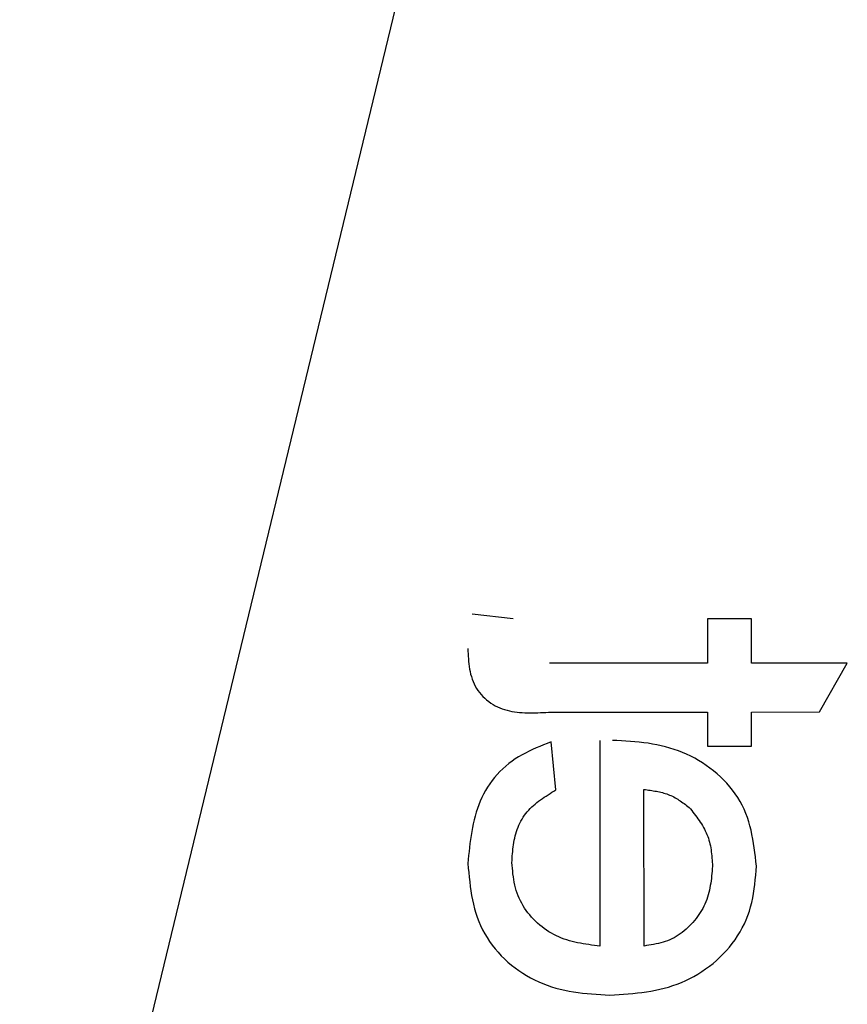
# Model space of a CAD drawing. Extents: x -8837 to 21691, y 18192 to 23840.
# Drawn here: x 421 to 426, y 18380 to 18387 of the extents above; entities that cross this region are included whole.
import ezdxf

# ---------------------------------------------------------------- set-up
doc = ezdxf.new("R2010")
doc.units = 0
doc.header["$MEASUREMENT"] = 0
doc.layers.get('0').update_dxf_attribs({"linetype": 'CONTINUOUS'})

# ---------------------------------------------------------------- blocks, each defined once
blk = doc.blocks.new('BOTTOM_GASKET', base_point=(479.301033, -570.331791))
at = {"color": 7, "linetype": 'CONTINUOUS'}
for p, q in [((494.060332, -524.336211), (498.951033, -544.514009)), ((494.024694, -538.485763), (494.024712, -538.189418)), ((494.024712, -538.189418), (494.321056, -538.189436)), ((494.321056, -538.189436), (494.321039, -538.485781)), ((495.629911, -538.189514), (495.906192, -538.156604)), ((495.933841, -538.405905), (495.933131, -538.423164)), ((495.934475, -538.388638), (495.933841, -538.405905)), ((495.9298, -538.474805), (495.928039, -538.491946)), ((495.931186, -538.457622), (495.9298, -538.474805)), ((495.932271, -538.440406), (495.931186, -538.457622)), ((495.933131, -538.423164), (495.932271, -538.440406)), ((493.380556, -538.485724), (494.024694, -538.485763)), ((493.56781, -538.815007), (493.380556, -538.485724)), ((494.321039, -538.485781), (495.386026, -538.485844)), ((495.919751, -538.543033), (495.915746, -538.559913)), ((495.92309, -538.526069), (495.919751, -538.543033)), ((495.925827, -538.509037), (495.92309, -538.526069)), ((495.928039, -538.491946), (495.925827, -538.509037)), ((495.899456, -538.609474), (495.892527, -538.625426)), ((495.905621, -538.593196), (495.899456, -538.609474)), ((495.911043, -538.576655), (495.905621, -538.593196)), ((495.915746, -538.559913), (495.911043, -538.576655)), ((495.866936, -538.670702), (495.856731, -538.684726)), ((495.876289, -538.656102), (495.866936, -538.670702)), ((495.884812, -538.640989), (495.876289, -538.656102)), ((495.892527, -538.625426), (495.884812, -538.640989)), ((495.80799, -538.734303), (495.794172, -538.744967)), ((495.821227, -538.722928), (495.80799, -538.734303)), ((495.833811, -538.710861), (495.821227, -538.722928)), ((495.845669, -538.698121), (495.833811, -538.710861)), ((495.856731, -538.684726), (495.845669, -538.698121)), ((495.65414, -538.807168), (495.637492, -538.810602)), ((495.670612, -538.803128), (495.65414, -538.807168)), ((495.686898, -538.798443), (495.670612, -538.803128)), ((495.702986, -538.793077), (495.686898, -538.798443)), ((495.718866, -538.78699), (495.702986, -538.793077)), ((495.734526, -538.780145), (495.718866, -538.78699)), ((495.74995, -538.77251), (495.734526, -538.780145)), ((495.76508, -538.764089), (495.74995, -538.77251)), ((495.779845, -538.754902), (495.76508, -538.764089)), ((495.794172, -538.744967), (495.779845, -538.754902)), ((494.024674, -538.815034), (493.56781, -538.815007)), ((494.024661, -539.045524), (494.024674, -538.815034)), ((494.321019, -538.815052), (494.321005, -539.045542)), ((495.374173, -538.815115), (494.321019, -538.815052)), ((495.392138, -538.816229), (495.374173, -538.815115)), ((495.410091, -538.817305), (495.392138, -538.816229)), ((495.428022, -538.818306), (495.410091, -538.817305)), ((495.44592, -538.819192), (495.428022, -538.818306)), ((495.463775, -538.819927), (495.44592, -538.819192)), ((495.481574, -538.820473), (495.463775, -538.819927)), ((495.499308, -538.820791), (495.481574, -538.820473)), ((495.516965, -538.820844), (495.499308, -538.820791)), ((495.534534, -538.820594), (495.516965, -538.820844)), ((495.552005, -538.820002), (495.534534, -538.820594)), ((495.569366, -538.819032), (495.552005, -538.820002)), ((495.586606, -538.817645), (495.569366, -538.819032)), ((495.603714, -538.815803), (495.586606, -538.817645)), ((495.62068, -538.813468), (495.603714, -538.815803)), ((495.637492, -538.810602), (495.62068, -538.813468)), ((494.900774, -539.009243), (494.930894, -539.007612)), ((494.930894, -539.007612), (494.961029, -539.006068)), ((495.045405, -539.007616), (495.045322, -540.389014)), ((494.321005, -539.045542), (494.024661, -539.045524)), ((494.517937, -539.076659), (494.546303, -539.066614)), ((494.546303, -539.066614), (494.574951, -539.057515)), ((494.574951, -539.057515), (494.603844, -539.049354)), ((494.603844, -539.049354), (494.632949, -539.042123)), ((494.632949, -539.042123), (494.662233, -539.035812)), ((494.662233, -539.035812), (494.691671, -539.030367)), ((494.691671, -539.030367), (494.721249, -539.025702)), ((494.721249, -539.025702), (494.750951, -539.021731)), ((494.750951, -539.021731), (494.780761, -539.018366)), ((494.780761, -539.018366), (494.810663, -539.015522)), ((494.810663, -539.015522), (494.840644, -539.013111)), ((494.840644, -539.013111), (494.870686, -539.011047)), ((494.870686, -539.011047), (494.900774, -539.009243)), ((495.341729, -539.338963), (495.374676, -539.016382)), ((495.374676, -539.016382), (495.399652, -539.026286)), ((495.399652, -539.026286), (495.424573, -539.036282)), ((495.424573, -539.036282), (495.449382, -539.046464)), ((495.449382, -539.046464), (495.474024, -539.056924)), ((495.474024, -539.056924), (495.498443, -539.067754)), ((495.498443, -539.067754), (495.522583, -539.079049)), ((494.355551, -539.157205), (494.381514, -539.141329)), ((494.381514, -539.141329), (494.407963, -539.126444)), ((494.407963, -539.126444), (494.434864, -539.112542)), ((494.434864, -539.112542), (494.462183, -539.099616)), ((494.462183, -539.099616), (494.489885, -539.087657)), ((494.489885, -539.087657), (494.517937, -539.076659)), ((495.522583, -539.079049), (495.546389, -539.090899)), ((495.546389, -539.090899), (495.569804, -539.103398)), ((495.569804, -539.103398), (495.592774, -539.116639)), ((495.592774, -539.116639), (495.615241, -539.130715)), ((495.615241, -539.130715), (495.637151, -539.145717)), ((494.281036, -539.210698), (494.305253, -539.191918)), ((494.305253, -539.191918), (494.330112, -539.174076)), ((494.330112, -539.174076), (494.355551, -539.157205)), ((495.637151, -539.145717), (495.658449, -539.161727)), ((495.658449, -539.161727), (495.679091, -539.178733)), ((495.679091, -539.178733), (495.699036, -539.196675)), ((495.699036, -539.196675), (495.718246, -539.215495)), ((494.191874, -539.294502), (494.212881, -539.272317)), ((494.212881, -539.272317), (494.234786, -539.250932)), ((494.234786, -539.250932), (494.257525, -539.23038)), ((494.257525, -539.23038), (494.281036, -539.210698)), ((495.718246, -539.215495), (495.73668, -539.235135)), ((495.73668, -539.235135), (495.7543, -539.255536)), ((495.7543, -539.255536), (495.771065, -539.27664)), ((494.152812, -539.341134), (494.17183, -539.317453)), ((494.17183, -539.317453), (494.191874, -539.294502)), ((494.717639, -539.339699), (494.707206, -539.341236)), ((494.728095, -539.338213), (494.717639, -539.339699)), ((494.738564, -539.336761), (494.728095, -539.338213)), ((494.749041, -539.335327), (494.738564, -539.336761)), ((494.748978, -540.388996), (494.749041, -539.335327)), ((495.355032, -539.347074), (495.341729, -539.338963)), ((495.771065, -539.27664), (495.786937, -539.298389)), ((495.786937, -539.298389), (495.801874, -539.320723)), ((495.801874, -539.320723), (495.815839, -539.343585)), ((494.102555, -539.416218), (494.118111, -539.390551)), ((494.118111, -539.390551), (494.134884, -539.365511)), ((494.134884, -539.365511), (494.152812, -539.341134)), ((494.522298, -539.401962), (494.513555, -539.407497)), ((494.531124, -539.396623), (494.522298, -539.401962)), ((494.540042, -539.3915), (494.531124, -539.396623)), ((494.54906, -539.386617), (494.540042, -539.3915)), ((494.558189, -539.381995), (494.54906, -539.386617)), ((494.567438, -539.377655), (494.558189, -539.381995)), ((494.576813, -539.373615), (494.567438, -539.377655)), ((494.58631, -539.369864), (494.576813, -539.373615)), ((494.595923, -539.366385), (494.58631, -539.369864)), ((494.605643, -539.363162), (494.595923, -539.366385)), ((494.615465, -539.360177), (494.605643, -539.363162)), ((494.62538, -539.357414), (494.615465, -539.360177)), ((494.635381, -539.354855), (494.62538, -539.357414)), ((494.645462, -539.352484), (494.635381, -539.354855)), ((494.655614, -539.350283), (494.645462, -539.352484)), ((494.665832, -539.348235), (494.655614, -539.350283)), ((494.676107, -539.346323), (494.665832, -539.348235)), ((494.686432, -539.344531), (494.676107, -539.346323)), ((494.696801, -539.342841), (494.686432, -539.344531)), ((494.707206, -539.341236), (494.696801, -539.342841)), ((495.368306, -539.355211), (495.355032, -539.347074)), ((495.381523, -539.363399), (495.368306, -539.355211)), ((495.394654, -539.371664), (495.381523, -539.363399)), ((495.40767, -539.380032), (495.394654, -539.371664)), ((495.420543, -539.388527), (495.40767, -539.380032)), ((495.433245, -539.397177), (495.420543, -539.388527)), ((495.445745, -539.406006), (495.433245, -539.397177)), ((495.458017, -539.415041), (495.445745, -539.406006)), ((495.815839, -539.343585), (495.828791, -539.366916)), ((495.828791, -539.366916), (495.840693, -539.390659)), ((495.840693, -539.390659), (495.851562, -539.414774)), ((494.063757, -539.496635), (494.075351, -539.469295)), ((494.075351, -539.469295), (494.088281, -539.442477)), ((494.088281, -539.442477), (494.102555, -539.416218)), ((494.436797, -539.467201), (494.428135, -539.478198)), ((494.445486, -539.456213), (494.436797, -539.467201)), ((494.453898, -539.449895), (494.445486, -539.456213)), ((494.46232, -539.443599), (494.453898, -539.449895)), ((494.470759, -539.437347), (494.46232, -539.443599)), ((494.479227, -539.43116), (494.470759, -539.437347)), ((494.487731, -539.425059), (494.479227, -539.43116)), ((494.496281, -539.419068), (494.487731, -539.425059)), ((494.504886, -539.413206), (494.496281, -539.419068)), ((494.513555, -539.407497), (494.504886, -539.413206)), ((495.470031, -539.424306), (495.458017, -539.415041)), ((495.481759, -539.433827), (495.470031, -539.424306)), ((495.493172, -539.443631), (495.481759, -539.433827)), ((495.504241, -539.453743), (495.493172, -539.443631)), ((495.514938, -539.464188), (495.504241, -539.453743)), ((495.525234, -539.474992), (495.514938, -539.464188)), ((495.851562, -539.414774), (495.861457, -539.43924)), ((495.861457, -539.43924), (495.870439, -539.464036)), ((495.870439, -539.464036), (495.878568, -539.489138)), ((494.044179, -539.552719), (494.0534, -539.524456)), ((494.0534, -539.524456), (494.063757, -539.496635)), ((494.3862, -539.533694), (494.378279, -539.544966)), ((494.394312, -539.522494), (494.3862, -539.533694)), ((494.402589, -539.511354), (494.394312, -539.522494)), ((494.411004, -539.500265), (494.402589, -539.511354)), ((494.419528, -539.489216), (494.411004, -539.500265)), ((494.428135, -539.478198), (494.419528, -539.489216)), ((495.535101, -539.486181), (495.525234, -539.474992)), ((495.544509, -539.49778), (495.535101, -539.486181)), ((495.553432, -539.509814), (495.544509, -539.49778)), ((495.561855, -539.522279), (495.553432, -539.509814)), ((495.56978, -539.53514), (495.561855, -539.522279)), ((495.577213, -539.548363), (495.56978, -539.53514)), ((495.878568, -539.489138), (495.885906, -539.514525)), ((495.885906, -539.514525), (495.892513, -539.540175)), ((494.028728, -539.610408), (494.035989, -539.581383)), ((494.035989, -539.581383), (494.044179, -539.552719)), ((494.342523, -539.602744), (494.336332, -539.614654)), ((494.34907, -539.590965), (494.342523, -539.602744)), ((494.355947, -539.579308), (494.34907, -539.590965)), ((494.363125, -539.567763), (494.355947, -539.579308)), ((494.370579, -539.556319), (494.363125, -539.567763)), ((494.378279, -539.544966), (494.370579, -539.556319)), ((495.584155, -539.561912), (495.577213, -539.548363)), ((495.59061, -539.575751), (495.584155, -539.561912)), ((495.596581, -539.589844), (495.59061, -539.575751)), ((495.602072, -539.604155), (495.596581, -539.589844)), ((495.607085, -539.61865), (495.602072, -539.604155)), ((495.892513, -539.540175), (495.898451, -539.566067)), ((495.898451, -539.566067), (495.90378, -539.592177)), ((495.90378, -539.592177), (495.908561, -539.618485)), ((494.011484, -539.69925), (494.016578, -539.669382)), ((494.016578, -539.669382), (494.022292, -539.639754)), ((494.022292, -539.639754), (494.028728, -539.610408)), ((494.315691, -539.663818), (494.311683, -539.676535)), ((494.320178, -539.651279), (494.315691, -539.663818)), ((494.325133, -539.638912), (494.320178, -539.651279)), ((494.330527, -539.626707), (494.325133, -539.638912)), ((494.336332, -539.614654), (494.330527, -539.626707)), ((495.611625, -539.633292), (495.607085, -539.61865)), ((495.615694, -539.648046), (495.611625, -539.633292)), ((495.619296, -539.662876), (495.615694, -539.648046)), ((495.622447, -539.677757), (495.619296, -539.662876)), ((495.908561, -539.618485), (495.912855, -539.644969)), ((495.912855, -539.644969), (495.916722, -539.671605)), ((494.002739, -539.759547), (494.006905, -539.729318)), ((494.006905, -539.729318), (494.011484, -539.69925)), ((494.299819, -539.728941), (494.297722, -539.742363)), ((494.302229, -539.715634), (494.299819, -539.728941)), ((494.304987, -539.702455), (494.302229, -539.715634)), ((494.308126, -539.689418), (494.304987, -539.702455)), ((494.311683, -539.676535), (494.308126, -539.689418)), ((495.625184, -539.692681), (495.622447, -539.677757)), ((495.627549, -539.707646), (495.625184, -539.692681)), ((495.629584, -539.722645), (495.627549, -539.707646)), ((495.63133, -539.737676), (495.629584, -539.722645)), ((495.916722, -539.671605), (495.920225, -539.698374)), ((495.920225, -539.698374), (495.923423, -539.725252)), ((495.923423, -539.725252), (495.926377, -539.752217)), ((493.995232, -539.820327), (493.998882, -539.789897)), ((493.998882, -539.789897), (494.002739, -539.759547)), ((494.291764, -539.79695), (494.290709, -539.810757)), ((494.292958, -539.783194), (494.291764, -539.79695)), ((494.294326, -539.769503), (494.292958, -539.783194)), ((494.295902, -539.755888), (494.294326, -539.769503)), ((494.297722, -539.742363), (494.295902, -539.755888)), ((495.632827, -539.752732), (495.63133, -539.737676)), ((495.634119, -539.767811), (495.632827, -539.752732)), ((495.635245, -539.782907), (495.634119, -539.767811)), ((495.636247, -539.798017), (495.635245, -539.782907)), ((495.637166, -539.813135), (495.636247, -539.798017)), ((495.926377, -539.752217), (495.929149, -539.779249)), ((495.929149, -539.779249), (495.931799, -539.806324)), ((493.991685, -539.850797), (493.995232, -539.820327)), ((493.994313, -539.881795), (493.991685, -539.850797)), ((494.288876, -539.838474), (494.28803, -539.852359)), ((494.28803, -539.852359), (494.289406, -539.868754)), ((494.289758, -539.824603), (494.288876, -539.838474)), ((494.289406, -539.868754), (494.290826, -539.885137)), ((494.290709, -539.810757), (494.289758, -539.824603)), ((495.63289, -539.885263), (495.634737, -539.866297)), ((495.634737, -539.866297), (495.636429, -539.847288)), ((495.636429, -539.847288), (495.638045, -539.828258)), ((495.638045, -539.828258), (495.637166, -539.813135)), ((495.93158, -539.864409), (495.928671, -539.895362)), ((495.934389, -539.833421), (495.93158, -539.864409)), ((495.931799, -539.806324), (495.934389, -539.833421)), ((493.997073, -539.912754), (493.994313, -539.881795)), ((494.000098, -539.943637), (493.997073, -539.912754)), ((494.290826, -539.885137), (494.292331, -539.901496)), ((494.292331, -539.901496), (494.293966, -539.917818)), ((494.293966, -539.917818), (494.295773, -539.934092)), ((494.295773, -539.934092), (494.297796, -539.950304)), ((495.625656, -539.941689), (495.628427, -539.92298)), ((495.628427, -539.92298), (495.630813, -539.904164)), ((495.630813, -539.904164), (495.63289, -539.885263)), ((495.925558, -539.926248), (495.922142, -539.957031)), ((495.928671, -539.895362), (495.925558, -539.926248)), ((494.00352, -539.974404), (494.000098, -539.943637)), ((494.007472, -540.005018), (494.00352, -539.974404)), ((494.297796, -539.950304), (494.300077, -539.966443)), ((494.300077, -539.966443), (494.302659, -539.982497)), ((494.302659, -539.982497), (494.305586, -539.998453)), ((494.305586, -539.998453), (494.308901, -540.014299)), ((495.609178, -540.015023), (495.61426, -539.996957)), ((495.61426, -539.996957), (495.61865, -539.978699)), ((495.61865, -539.978699), (495.622422, -539.960269)), ((495.622422, -539.960269), (495.625656, -539.941689)), ((495.918321, -539.987679), (495.913994, -540.018156)), ((495.922142, -539.957031), (495.918321, -539.987679)), ((494.012086, -540.035441), (494.007472, -540.005018)), ((494.017495, -540.065633), (494.012086, -540.035441)), ((494.023831, -540.095557), (494.017495, -540.065633)), ((494.308901, -540.014299), (494.312646, -540.030023)), ((494.312646, -540.030023), (494.316865, -540.045612)), ((494.316865, -540.045612), (494.321601, -540.061055)), ((494.321601, -540.061055), (494.326896, -540.07634)), ((495.58108, -540.084916), (495.589249, -540.067843)), ((495.589249, -540.067843), (495.596674, -540.050488)), ((495.596674, -540.050488), (495.603326, -540.032874)), ((495.603326, -540.032874), (495.609178, -540.015023)), ((495.909059, -540.048429), (495.903415, -540.078465)), ((495.913994, -540.018156), (495.909059, -540.048429)), ((494.031227, -540.125174), (494.023831, -540.095557)), ((494.039814, -540.154446), (494.031227, -540.125174)), ((494.326896, -540.07634), (494.33276, -540.091451)), ((494.33276, -540.091451), (494.339179, -540.106375)), ((494.339179, -540.106375), (494.346137, -540.121096)), ((494.346137, -540.121096), (494.35362, -540.135599)), ((495.541534, -540.149929), (495.552393, -540.134213)), ((495.552393, -540.134213), (495.562623, -540.118124)), ((495.562623, -540.118124), (495.572195, -540.101684)), ((495.572195, -540.101684), (495.58108, -540.084916)), ((495.89696, -540.108228), (495.889595, -540.137686)), ((495.903415, -540.078465), (495.89696, -540.108228)), ((494.049724, -540.183334), (494.039814, -540.154446)), ((494.061006, -540.2118), (494.049724, -540.183334)), ((494.35362, -540.135599), (494.361611, -540.149868)), ((494.361611, -540.149868), (494.370095, -540.163888)), ((494.370095, -540.163888), (494.379056, -540.177645)), ((494.379056, -540.177645), (494.388479, -540.191123)), ((494.388479, -540.191123), (494.398348, -540.204306)), ((495.492393, -540.208597), (495.505477, -540.194604)), ((495.505477, -540.194604), (495.518047, -540.180147)), ((495.518047, -540.180147), (495.530076, -540.165248)), ((495.530076, -540.165248), (495.541534, -540.149929)), ((495.871724, -540.195546), (495.861016, -540.223881)), ((495.881216, -540.166803), (495.871724, -540.195546)), ((495.889595, -540.137686), (495.881216, -540.166803)), ((494.073613, -540.239801), (494.061006, -540.2118)), ((494.087492, -540.267296), (494.073613, -540.239801)), ((494.398348, -540.204306), (494.408647, -540.21718)), ((494.408647, -540.21718), (494.419361, -540.229729)), ((494.419361, -540.229729), (494.430475, -540.241939)), ((494.430475, -540.241939), (494.441973, -540.253793)), ((494.441973, -540.253793), (494.45384, -540.265273)), ((494.45384, -540.265273), (494.466065, -540.276351)), ((495.420109, -540.271084), (495.435403, -540.259629)), ((495.435403, -540.259629), (495.450302, -540.247639)), ((495.450302, -540.247639), (495.464782, -540.235128)), ((495.464782, -540.235128), (495.47882, -540.22211)), ((495.47882, -540.22211), (495.492393, -540.208597)), ((495.848996, -540.251774), (495.835648, -540.279185)), ((495.861016, -540.223881), (495.848996, -540.251774)), ((494.102589, -540.294246), (494.087492, -540.267296)), ((494.118852, -540.320607), (494.102589, -540.294246)), ((494.136227, -540.34634), (494.118852, -540.320607)), ((494.466065, -540.276351), (494.478636, -540.286996)), ((494.478636, -540.286996), (494.491543, -540.297179)), ((494.491543, -540.297179), (494.504774, -540.306868)), ((494.504774, -540.306868), (494.518319, -540.316034)), ((494.518319, -540.316034), (494.532165, -540.324647)), ((494.532165, -540.324647), (494.546303, -540.332677)), ((494.546303, -540.332677), (494.56072, -540.340093)), ((495.303936, -540.335129), (495.321346, -540.327805)), ((495.321346, -540.327805), (495.338523, -540.319849)), ((495.338523, -540.319849), (495.355445, -540.311276)), ((495.355445, -540.311276), (495.372087, -540.3021)), ((495.372087, -540.3021), (495.388428, -540.292333)), ((495.388428, -540.292333), (495.404443, -540.28199)), ((495.404443, -540.28199), (495.420109, -540.271084)), ((495.805176, -540.332386), (495.788159, -540.358087)), ((495.821023, -540.30607), (495.805176, -540.332386)), ((495.835648, -540.279185), (495.821023, -540.30607)), ((494.154662, -540.371403), (494.136227, -540.34634)), ((494.174102, -540.395755), (494.154662, -540.371403)), ((494.194494, -540.419355), (494.174102, -540.395755)), ((494.56072, -540.340093), (494.575405, -540.346865)), ((494.575405, -540.346865), (494.590348, -540.352966)), ((494.590348, -540.352966), (494.60553, -540.35842)), ((494.60553, -540.35842), (494.620927, -540.363289)), ((494.620927, -540.363289), (494.636515, -540.367638)), ((494.636515, -540.367638), (494.652271, -540.371533)), ((494.652271, -540.371533), (494.668169, -540.375039)), ((494.668169, -540.375039), (494.684188, -540.37822)), ((494.684188, -540.37822), (494.700302, -540.381141)), ((494.700302, -540.381141), (494.716487, -540.383868)), ((494.716487, -540.383868), (494.732721, -540.386464)), ((494.732721, -540.386464), (494.748978, -540.388996)), ((495.045322, -540.389014), (495.064269, -540.386738)), ((495.064269, -540.386738), (495.083201, -540.384415)), ((495.083201, -540.384415), (495.102104, -540.381994)), ((495.102104, -540.381994), (495.120963, -540.379428)), ((495.120963, -540.379428), (495.139764, -540.376669)), ((495.139764, -540.376669), (495.158492, -540.373667)), ((495.158492, -540.373667), (495.177132, -540.370375)), ((495.177132, -540.370375), (495.19567, -540.366744)), ((495.19567, -540.366744), (495.214092, -540.362726)), ((495.214092, -540.362726), (495.232382, -540.358271)), ((495.232382, -540.358271), (495.250526, -540.353333)), ((495.250526, -540.353333), (495.268509, -540.347861)), ((495.268509, -540.347861), (495.286318, -540.341809)), ((495.286318, -540.341809), (495.303936, -540.335129)), ((495.770027, -540.383131), (495.750834, -540.407472)), ((495.788159, -540.358087), (495.770027, -540.383131)), ((494.215787, -540.442161), (494.194494, -540.419355)), ((494.237926, -540.464136), (494.215787, -540.442161)), ((494.260868, -540.485253), (494.237926, -540.464136)), ((495.709479, -540.453872), (495.687425, -540.475843)), ((495.730633, -540.431067), (495.709479, -540.453872)), ((495.750834, -540.407472), (495.730633, -540.431067)), ((494.284568, -540.505493), (494.260868, -540.485253)), ((494.308985, -540.524837), (494.284568, -540.505493)), ((494.334075, -540.543264), (494.308985, -540.524837)), ((495.640833, -540.517106), (495.616403, -540.536309)), ((495.664525, -540.496936), (495.640833, -540.517106)), ((495.687425, -540.475843), (495.664525, -540.496936)), ((494.359795, -540.560756), (494.334075, -540.543264)), ((494.386102, -540.577291), (494.359795, -540.560756)), ((494.412954, -540.592851), (494.386102, -540.577291)), ((494.440306, -540.607414), (494.412954, -540.592851)), ((495.539204, -540.587763), (495.51232, -540.602832)), ((495.565541, -540.571654), (495.539204, -540.587763)), ((495.591289, -540.554502), (495.565541, -540.571654)), ((495.616403, -540.536309), (495.591289, -540.554502)), ((494.468117, -540.620963), (494.440306, -540.607414)), ((494.496344, -540.633477), (494.468117, -540.620963)), ((494.524942, -540.644935), (494.496344, -540.633477)), ((494.553871, -540.655319), (494.524942, -540.644935)), ((494.583086, -540.66461), (494.553871, -540.655319)), ((495.371212, -540.662694), (495.341953, -540.671592)), ((495.400182, -540.652775), (495.371212, -540.662694)), ((495.428821, -540.641833), (495.400182, -540.652775)), ((495.457086, -540.629864), (495.428821, -540.641833)), ((495.484933, -540.616864), (495.457086, -540.629864)), ((495.51232, -540.602832), (495.484933, -540.616864)), ((494.612556, -540.672838), (494.583086, -540.66461)), ((494.642262, -540.680082), (494.612556, -540.672838)), ((494.672183, -540.686424), (494.642262, -540.680082)), ((494.702299, -540.691947), (494.672183, -540.686424)), ((494.732593, -540.696731), (494.702299, -540.691947)), ((494.763042, -540.70086), (494.732593, -540.696731)), ((494.793629, -540.704414), (494.763042, -540.70086)), ((494.824334, -540.707477), (494.793629, -540.704414)), ((494.855136, -540.71013), (494.824334, -540.707477)), ((494.886017, -540.712454), (494.855136, -540.71013)), ((494.916957, -540.714533), (494.886017, -540.712454)), ((494.947935, -540.716448), (494.916957, -540.714533)), ((494.978934, -540.718281), (494.947935, -540.716448)), ((495.009603, -540.716663), (494.978934, -540.718281)), ((495.040255, -540.714949), (495.009603, -540.716663)), ((495.070871, -540.713044), (495.040255, -540.714949)), ((495.101436, -540.710853), (495.070871, -540.713044)), ((495.13193, -540.70828), (495.101436, -540.710853)), ((495.162337, -540.705229), (495.13193, -540.70828)), ((495.192639, -540.701606), (495.162337, -540.705229)), ((495.222819, -540.697314), (495.192639, -540.701606)), ((495.252859, -540.692257), (495.222819, -540.697314)), ((495.282741, -540.686342), (495.252859, -540.692257)), ((495.312449, -540.679472), (495.282741, -540.686342)), ((495.341953, -540.671592), (495.312449, -540.679472))]:
    blk.add_line(p, q, dxfattribs=at)

msp = doc.modelspace()

# ---------------------------------------------------------------- block references
at = {"color": 0, "xscale": -1}
msp.add_blockref('BOTTOM_GASKET', (440.27286, 18350.92682), dxfattribs=at)

doc.saveas('drawing.dxf')
